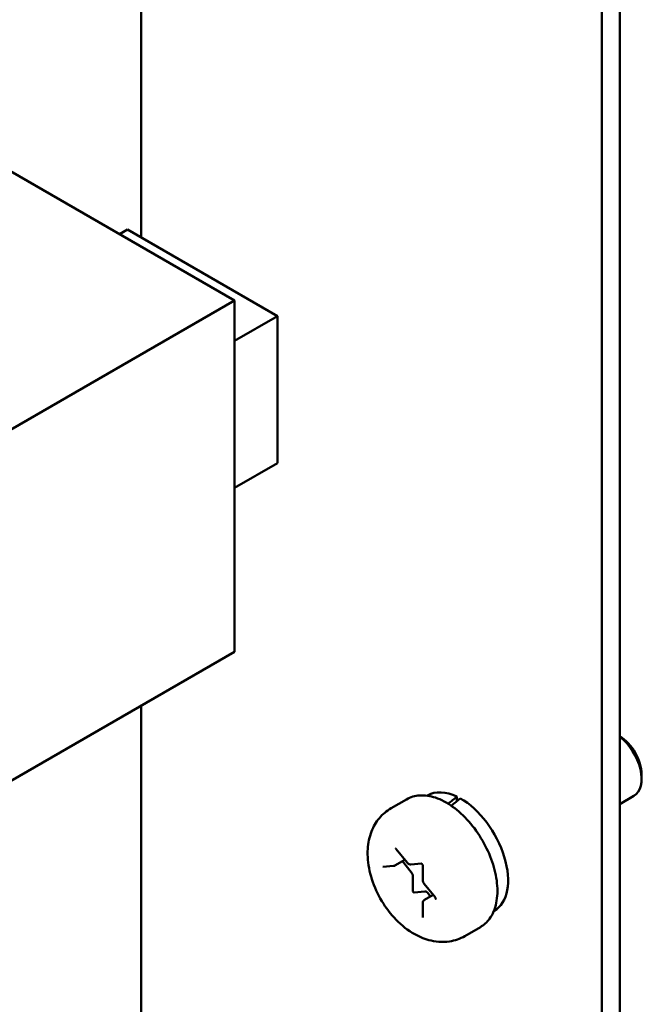
# Model space of a CAD drawing. Units: inches. Extents: x 0.5 to 21.5, y 0.2 to 16.7.
# Drawn here: x 11.2 to 11.4, y 7.7 to 8 of the extents above; entities that cross this region are included whole.
import ezdxf

# ---------------------------------------------------------------- set-up
doc = ezdxf.new("R2010")
doc.units = ezdxf.units.IN
doc.header["$MEASUREMENT"] = 0
doc.layers.add('Visible (ANSI)', color=7, linetype='Continuous', lineweight=50)

msp = doc.modelspace()

# ---------------------------------------------------------------- linework, layer by layer
at = {"layer": 'Visible (ANSI)'}
for p, q in [((11.40887, 8.43296), (11.40887, 7.60391)), ((11.40325, 8.42972), (11.40325, 7.60067)), ((11.25883, 8.27453), (11.25883, 7.9213)), ((11.20863, 7.94731), (11.28808, 7.90144)), ((11.25201, 7.92226), (11.25458, 7.92375)), ((11.25458, 7.92375), (11.30156, 7.89662)), ((11.10538, 7.79597), (11.28808, 7.90144)), ((11.28808, 7.90144), (11.28808, 7.79134)), ((11.28808, 7.88884), (11.30156, 7.89662)), ((11.30156, 7.89662), (11.30156, 7.85049)), ((11.30156, 7.85049), (11.28808, 7.84271)), ((11.28808, 7.79134), (11.10538, 7.68587)), ((11.25883, 7.77446), (11.25883, 7.65277)), ((11.41567, 7.75302), (11.41567, 7.75149)), ((11.34202, 7.74511), (11.33716, 7.7423)), ((11.34862, 7.74633), (11.34848, 7.74624)), ((11.35781, 7.74595), (11.35781, 7.74456)), ((11.40887, 7.74365), (11.41328, 7.7462)), ((11.3388, 7.72949), (11.34218, 7.72529)), ((11.33835, 7.72434), (11.34148, 7.72615)), ((11.34344, 7.7223), (11.3407, 7.7257)), ((11.33459, 7.72392), (11.33797, 7.72422)), ((11.34334, 7.7247), (11.34668, 7.725)), ((11.3471, 7.7243), (11.3471, 7.7198)), ((11.34397, 7.71642), (11.34397, 7.72093)), ((11.34775, 7.71623), (11.34437, 7.71593)), ((11.34755, 7.71861), (11.35093, 7.7144)), ((11.34759, 7.71358), (11.35032, 7.71516)), ((11.34954, 7.7147), (11.34881, 7.71562)), ((11.3471, 7.71264), (11.3471, 7.70813)), ((11.3695, 7.71017), (11.36936, 7.71009)), ((11.36514, 7.70506), (11.36028, 7.70225))]:
    msp.add_line(p, q, dxfattribs=at)
for centre, major_axis, ratio, start_param, end_param in [((11.40882, 7.75698), (-0.00484, 0.00839), 0.57735, 3.926991, 5.491335), ((11.4075, 7.75621), (0.00578, -0.01001), 0.57735, 0, 2.187833), ((11.35906, 7.72825), (-0.01044, 0.01808), 0.57735, 5.582694, 6.283185), ((11.35196, 7.72415), (-0.06843, -0.05852), 0.144969, 4.504136, 4.54405), ((11.35785, 7.72755), (-0.06843, -0.05852), 0.144969, 4.574597, 4.615286), ((11.35906, 7.72825), (0.01044, -0.01808), 0.57735, 0, 2.37064), ((11.34291, 7.72154), (-0.00075, 0.0013), 0.57735, 3.926991, 4.974188), ((11.34423, 7.71627), (0.000188, -0.000325), 0.57735, 3.926991, 6.021386), ((11.34828, 7.71486), (-0.00075, 0.0013), 0.57735, 4.974188, 6.021386)]:
    msp.add_ellipse(centre, major_axis=major_axis, ratio=ratio, start_param=start_param, end_param=end_param, dxfattribs=at)
for points, knots in [([(11.34202, 7.74511), (11.34326, 7.74583), (11.34467, 7.74624), (11.34773, 7.74644), (11.34939, 7.74619), (11.35286, 7.74504), (11.35468, 7.74407), (11.35824, 7.74153), (11.35996, 7.73995), (11.36313, 7.73634), (11.36458, 7.73432), (11.36704, 7.73006), (11.36807, 7.72781), (11.36962, 7.72328), (11.37013, 7.72101), (11.37058, 7.71663), (11.37051, 7.71453), (11.36973, 7.71074), (11.36903, 7.70904), (11.36722, 7.70658), (11.36625, 7.7057), (11.36514, 7.70506)], [0.785398, 0.785398, 0.785398, 0.785398, 1.062551, 1.062551, 1.361239, 1.361239, 1.689173, 1.689173, 2.022975, 2.022975, 2.35465, 2.35465, 2.685244, 2.685244, 3.016893, 3.016893, 3.350675, 3.350675, 3.678634, 3.678634, 3.926991, 3.926991, 3.926991, 3.926991]), ([(11.33716, 7.7423), (11.33576, 7.7415), (11.33451, 7.74043), (11.33242, 7.73794), (11.33161, 7.73651), (11.33033, 7.73324), (11.32997, 7.7314), (11.3297, 7.72727), (11.32992, 7.72498), (11.33095, 7.72032), (11.3318, 7.71795), (11.33401, 7.71347), (11.33536, 7.71136), (11.33848, 7.70751), (11.34026, 7.70577), (11.34424, 7.70288), (11.34645, 7.7017), (11.35096, 7.70045), (11.3532, 7.70022), (11.35713, 7.70083), (11.35879, 7.70139), (11.36028, 7.70225)], [5.497787, 5.497787, 5.497787, 5.497787, 5.70438, 5.70438, 5.928926, 5.928926, 6.208627, 6.208627, 6.566721, 6.566721, 6.955261, 6.955261, 7.338697, 7.338697, 7.72427, 7.72427, 8.108816, 8.108816, 8.419007, 8.419007, 8.63938, 8.63938, 8.63938, 8.63938]), ([(11.33858, 7.72967), (11.33858, 7.72967), (11.33859, 7.72967), (11.33861, 7.72966), (11.33862, 7.72965), (11.33866, 7.72963), (11.33868, 7.72961), (11.33873, 7.72957), (11.33876, 7.72954), (11.33879, 7.72951), (11.33879, 7.7295), (11.3388, 7.72949)], [1.3207827, 1.3207827, 1.3207827, 1.3207827, 1.4876303, 1.4876303, 1.6648848, 1.6648848, 1.8527383, 1.8527383, 2.0570965, 2.0570965, 2.0943951, 2.0943951, 2.0943951, 2.0943951]), ([(11.34218, 7.72529), (11.34223, 7.72522), (11.34229, 7.72516), (11.34241, 7.72504), (11.34248, 7.72498), (11.34262, 7.72488), (11.3427, 7.72484), (11.34286, 7.72477), (11.34295, 7.72474), (11.34313, 7.7247), (11.34323, 7.72469), (11.34334, 7.7247)], [1.047198, 1.047198, 1.047198, 1.047198, 1.256637, 1.256637, 1.466077, 1.466077, 1.675516, 1.675516, 1.884956, 1.884956, 2.094395, 2.094395, 2.094395, 2.094395]), ([(11.33797, 7.72422), (11.33799, 7.72422), (11.33802, 7.72423), (11.33807, 7.72423), (11.3381, 7.72424), (11.33815, 7.72425), (11.33818, 7.72426), (11.33823, 7.72428), (11.33825, 7.72429), (11.33831, 7.72431), (11.33833, 7.72433), (11.33835, 7.72434)], [2.0943951, 2.0943951, 2.0943951, 2.0943951, 2.146755, 2.146755, 2.1991149, 2.1991149, 2.2514747, 2.2514747, 2.3038346, 2.3038346, 2.3561945, 2.3561945, 2.3561945, 2.3561945]), ([(11.34667, 7.725), (11.34667, 7.725), (11.34668, 7.725), (11.3467, 7.72499), (11.34671, 7.72498), (11.34675, 7.72496), (11.34677, 7.72494), (11.34682, 7.7249), (11.34684, 7.72487), (11.3469, 7.72481), (11.34692, 7.72477), (11.34698, 7.72469), (11.347, 7.72465), (11.34704, 7.72456), (11.34706, 7.72452), (11.34708, 7.72444), (11.34709, 7.72441), (11.3471, 7.72435), (11.3471, 7.72432), (11.3471, 7.7243)], [1.320783, 1.320783, 1.320783, 1.320783, 1.48763, 1.48763, 1.664885, 1.664885, 1.852738, 1.852738, 2.057096, 2.057096, 2.276506, 2.276506, 2.504134, 2.504134, 2.730204, 2.730204, 2.944792, 2.944792, 3.141593, 3.141593, 3.141593, 3.141593]), ([(11.3471, 7.7198), (11.3471, 7.71971), (11.34711, 7.71962), (11.34714, 7.71945), (11.34716, 7.71937), (11.34721, 7.71921), (11.34724, 7.71913), (11.34731, 7.71897), (11.34735, 7.71889), (11.34744, 7.71875), (11.34749, 7.71868), (11.34755, 7.71861)], [0, 0, 0, 0, 0.20944, 0.20944, 0.418879, 0.418879, 0.628319, 0.628319, 0.837758, 0.837758, 1.047198, 1.047198, 1.047198, 1.047198]), ([(11.34759, 7.71358), (11.34752, 7.71354), (11.34745, 7.71349), (11.34734, 7.71337), (11.34729, 7.71331), (11.34721, 7.71318), (11.34718, 7.71311), (11.34714, 7.71297), (11.34712, 7.7129), (11.3471, 7.71277), (11.3471, 7.7127), (11.3471, 7.71264)], [5.4977871, 5.4977871, 5.4977871, 5.4977871, 5.6548668, 5.6548668, 5.8119464, 5.8119464, 5.969026, 5.969026, 6.1261057, 6.1261057, 6.2831853, 6.2831853, 6.2831853, 6.2831853]), ([(11.35093, 7.7144), (11.35096, 7.71437), (11.35098, 7.71433), (11.35103, 7.71425), (11.35105, 7.7142), (11.35109, 7.71412), (11.35111, 7.71408), (11.35113, 7.714), (11.35114, 7.71397), (11.35114, 7.71391), (11.35114, 7.71389), (11.35114, 7.71386), (11.35114, 7.71385), (11.35114, 7.71385), (11.35114, 7.71385), (11.35114, 7.71385)], [2.094395, 2.094395, 2.094395, 2.094395, 2.315845, 2.315845, 2.543948, 2.543948, 2.768685, 2.768685, 2.980454, 2.980454, 3.174094, 3.174094, 3.353273, 3.353273, 3.391606, 3.391606, 3.391606, 3.391606]), ([(11.3471, 7.70813), (11.3471, 7.70812), (11.3471, 7.7081), (11.3471, 7.7081), (11.3471, 7.70809), (11.3471, 7.70809)], [3.1415927, 3.1415927, 3.1415927, 3.1415927, 3.2986723, 3.2986723, 3.3916063, 3.3916063, 3.3916063, 3.3916063])]:
    msp.add_open_spline(points, degree=3, knots=knots, dxfattribs=at)

doc.saveas('drawing.dxf')
